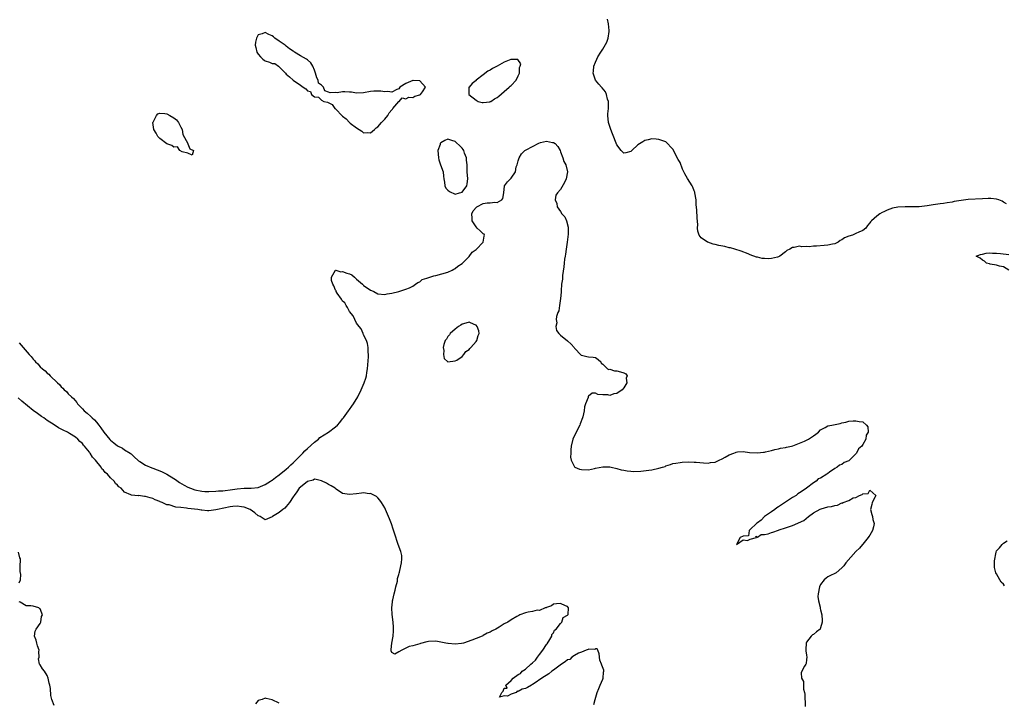
# Model space of a CAD drawing. Units: inches. Extents: x 2574000 to 2577000, y 1536000 to 1539000.
# Drawn here: x 2576065 to 2576345, y 1537798 to 1537992 of the extents above; entities that cross this region are included whole.
import ezdxf

# ---------------------------------------------------------------- set-up
doc = ezdxf.new("R2010")
doc.units = ezdxf.units.IN
doc.header["$MEASUREMENT"] = 0
doc.layers.add('LD25741536_2ft', color=125, linetype='Continuous')

msp = doc.modelspace()

# ---------------------------------------------------------------- linework, layer by layer
at = {"layer": 'LD25741536_2ft'}
for points, elevation in [([(2576345.89, 1537939.89), (2576345, 1537940.36), (2576344.61, 1537940.61), (2576343.69, 1537941), (2576343, 1537941.21), (2576341.41, 1537941.41), (2576341, 1537941.42), (2576340.61, 1537941.39), (2576339, 1537941.33), (2576335, 1537941.09), (2576333, 1537940.87), (2576331, 1537940.51), (2576330.37, 1537940.37), (2576329, 1537940.16), (2576327.99, 1537939.99), (2576327, 1537939.88), (2576325.64, 1537939.64), (2576325, 1537939.57), (2576323.27, 1537939.27), (2576321.05, 1537939.05), (2576319, 1537939.03), (2576317, 1537939.05), (2576315, 1537938.92), (2576313.4, 1537938.6), (2576311.89, 1537938.11), (2576311, 1537937.63), (2576310.54, 1537937.46), (2576309.83, 1537937), (2576309, 1537936.41), (2576307.42, 1537935), (2576307.22, 1537934.78), (2576307, 1537934.44), (2576306.31, 1537933.69), (2576305.81, 1537933), (2576305, 1537932.31), (2576303.82, 1537931.82), (2576303, 1537931.41), (2576302.06, 1537931), (2576301, 1537930.7), (2576299.79, 1537930.21), (2576299, 1537929.61), (2576298.59, 1537929.41), (2576298.03, 1537929), (2576297, 1537928.49), (2576296.39, 1537928.39), (2576295, 1537928.09), (2576294.03, 1537928.03), (2576291.83, 1537927.83), (2576291, 1537927.82), (2576289.7, 1537927.7), (2576289, 1537927.77), (2576287.65, 1537927.65), (2576287, 1537927.81), (2576285.44, 1537927.44), (2576285, 1537927.5), (2576284.27, 1537927), (2576283.38, 1537926.62), (2576283, 1537926.21), (2576281.43, 1537925), (2576281, 1537924.8), (2576280.71, 1537924.71), (2576279, 1537924.31), (2576278.27, 1537924.27), (2576277, 1537924.32), (2576276.38, 1537924.38), (2576275, 1537924.68), (2576274.73, 1537924.73), (2576273, 1537925.36), (2576272.35, 1537925.65), (2576270.4, 1537926.4), (2576268.62, 1537927), (2576267.34, 1537927.34), (2576267, 1537927.39), (2576265.71, 1537927.71), (2576264.03, 1537928.03), (2576263, 1537928.33), (2576262.42, 1537928.42), (2576260.94, 1537928.94), (2576260.83, 1537929), (2576259, 1537930.23), (2576258.49, 1537931), (2576258.11, 1537932.11), (2576258, 1537933), (2576258.02, 1537933.98), (2576257.84, 1537935.84), (2576257.83, 1537938.17), (2576257.62, 1537939.62), (2576257.6, 1537941), (2576257.25, 1537943), (2576257.19, 1537943.19), (2576257, 1537943.59), (2576256.62, 1537944.62), (2576256.42, 1537945), (2576255.11, 1537947.11), (2576254.4, 1537948.4), (2576253.75, 1537949.75), (2576253, 1537951.62), (2576252.49, 1537952.49), (2576251, 1537955.44), (2576249, 1537957.47), (2576247, 1537958.2), (2576246.25, 1537958.25), (2576245, 1537958.31), (2576243.93, 1537958.07), (2576243, 1537957.9), (2576242.46, 1537957.54), (2576241, 1537956.65), (2576239.3, 1537955), (2576239, 1537954.74), (2576237.63, 1537954.37), (2576237, 1537954.27), (2576236.3, 1537955), (2576235, 1537956.61), (2576233.78, 1537959.78), (2576233.29, 1537961), (2576233, 1537961.82), (2576232.69, 1537963), (2576232.5, 1537965), (2576232.51, 1537965.49), (2576232.62, 1537967), (2576232.67, 1537968.67), (2576232.63, 1537969), (2576232.4, 1537969.6), (2576232.06, 1537971), (2576231.76, 1537971.76), (2576230.86, 1537972.86), (2576230.69, 1537973), (2576229.93, 1537973.93), (2576228.95, 1537975), (2576228.26, 1537977), (2576228.41, 1537977.59), (2576228.5, 1537979), (2576229, 1537980.15), (2576229.31, 1537981), (2576229.62, 1537981.62), (2576230.43, 1537983), (2576231, 1537983.88), (2576232.17, 1537985.83), (2576232.59, 1537987), (2576232.83, 1537988.83), (2576232.87, 1537989), (2576232.88, 1537989.12), (2576232.67, 1537991), (2576232.37, 1537992.37)], 7278), ([(2576065, 1537900.34), (2576067.87, 1537897), (2576068.44, 1537896.44), (2576069, 1537895.73), (2576069.36, 1537895.36), (2576069.64, 1537895), (2576070.35, 1537894.35), (2576071, 1537893.57), (2576071.62, 1537893), (2576072.4, 1537892.4), (2576073, 1537891.73), (2576073.44, 1537891.44), (2576073.87, 1537891), (2576075.97, 1537889), (2576076.54, 1537888.54), (2576077, 1537887.9), (2576077.47, 1537887.47), (2576077.84, 1537887), (2576078.5, 1537886.5), (2576079, 1537885.9), (2576079.87, 1537885), (2576080.52, 1537884.52), (2576081.41, 1537883.41), (2576081.64, 1537883), (2576083, 1537881.64), (2576083.51, 1537881), (2576084.34, 1537880.34), (2576085.43, 1537879.43), (2576085.79, 1537879), (2576086.43, 1537878.43), (2576087, 1537877.8), (2576087.64, 1537877), (2576088.23, 1537876.23), (2576089.1, 1537875), (2576090.85, 1537872.85), (2576091, 1537872.7), (2576091.92, 1537871.92), (2576093, 1537871.04), (2576094.39, 1537870.39), (2576095, 1537869.99), (2576096.61, 1537869), (2576096.84, 1537868.84), (2576097.86, 1537867.86), (2576098.81, 1537867), (2576099, 1537866.85), (2576099.35, 1537866.65), (2576101, 1537865.63), (2576102.8, 1537864.8), (2576103, 1537864.75), (2576104.23, 1537864.23), (2576105, 1537863.98), (2576105.69, 1537863.69), (2576107.04, 1537863.04), (2576109, 1537861.82), (2576109.52, 1537861.52), (2576110.67, 1537860.67), (2576111.92, 1537859.92), (2576113, 1537859.33), (2576113.74, 1537859), (2576115, 1537858.56), (2576117, 1537858.17), (2576117.88, 1537858.12), (2576119, 1537858.09), (2576121, 1537858.17), (2576121.75, 1537858.25), (2576123, 1537858.32), (2576123.58, 1537858.42), (2576125, 1537858.58), (2576127, 1537858.88), (2576129.02, 1537859.02), (2576131, 1537859), (2576133, 1537859.25), (2576135, 1537860.06), (2576136.48, 1537861), (2576136.78, 1537861.22), (2576137, 1537861.35), (2576137.9, 1537862.1), (2576139, 1537862.87), (2576141, 1537864.46), (2576141.61, 1537865), (2576142.3, 1537865.7), (2576143, 1537866.26), (2576143.75, 1537867), (2576145.73, 1537869), (2576146.3, 1537869.7), (2576147, 1537870.29), (2576149, 1537872.13), (2576150.18, 1537873), (2576150.59, 1537873.41), (2576153.03, 1537875), (2576155, 1537876.47), (2576155.61, 1537877), (2576156.26, 1537877.74), (2576157, 1537878.71), (2576157.24, 1537879), (2576158.72, 1537881), (2576159, 1537881.45), (2576159.66, 1537882.34), (2576160.16, 1537883), (2576161.33, 1537885), (2576162.3, 1537887), (2576163.16, 1537889), (2576163.64, 1537890.36), (2576163.81, 1537891), (2576163.93, 1537891.93), (2576164.13, 1537893), (2576164.37, 1537896.37), (2576164.36, 1537897), (2576164.25, 1537897.75), (2576164.26, 1537899), (2576164.15, 1537900.15), (2576163.79, 1537901), (2576163, 1537902.61), (2576162.84, 1537903), (2576162.33, 1537904.33), (2576161.72, 1537905), (2576161, 1537905.93), (2576160.48, 1537907), (2576160.02, 1537908.02), (2576159, 1537909.26), (2576158.45, 1537910.45), (2576158.04, 1537911), (2576157.69, 1537911.69), (2576157, 1537912.25), (2576156.73, 1537912.73), (2576155.51, 1537914.49), (2576155.18, 1537915), (2576155.15, 1537915.15), (2576155, 1537915.35), (2576154.54, 1537916.54), (2576154.29, 1537917), (2576153.9, 1537918.1), (2576153.89, 1537919), (2576154.98, 1537920.98), (2576154.97, 1537921), (2576154.98, 1537921.02), (2576155.05, 1537921), (2576156.52, 1537920.52), (2576157, 1537920.67), (2576158.21, 1537920.21), (2576159, 1537919.94), (2576159.65, 1537919.65), (2576160.44, 1537919), (2576161, 1537918.48), (2576162.72, 1537917), (2576162.84, 1537916.84), (2576163, 1537916.69), (2576164.04, 1537916.04), (2576165, 1537915.34), (2576165.27, 1537915.27), (2576165.86, 1537915), (2576167, 1537914.32), (2576169, 1537914.1), (2576169.72, 1537914.28), (2576171, 1537914.5), (2576173.02, 1537914.98), (2576175, 1537915.59), (2576176.02, 1537916.02), (2576177, 1537916.46), (2576177.77, 1537917), (2576178.44, 1537917.56), (2576179, 1537917.75), (2576179.63, 1537918.37), (2576181, 1537918.78), (2576183, 1537919.41), (2576183.52, 1537919.52), (2576187, 1537920.48), (2576188.17, 1537921), (2576188.67, 1537921.33), (2576189, 1537921.47), (2576189.81, 1537922.19), (2576191, 1537922.94), (2576193, 1537924.9), (2576193.91, 1537926.09), (2576195, 1537926.91), (2576197.03, 1537929), (2576197.27, 1537930.73), (2576197.43, 1537931), (2576197.27, 1537931.27), (2576197, 1537931.38), (2576196.16, 1537932.16), (2576195.33, 1537933), (2576195, 1537933.31), (2576193.86, 1537935), (2576193.84, 1537935.84), (2576193.77, 1537937), (2576194.13, 1537937.87), (2576195.09, 1537938.91), (2576195.23, 1537939), (2576197, 1537939.94), (2576198.12, 1537940.12), (2576199, 1537940.17), (2576200.37, 1537940.37), (2576201, 1537940.23), (2576202.28, 1537941), (2576202.57, 1537941.43), (2576202.88, 1537943), (2576203.06, 1537945), (2576203.88, 1537946.12), (2576204.75, 1537947), (2576205, 1537947.17), (2576206.21, 1537949), (2576206.38, 1537950.38), (2576206.64, 1537951), (2576207, 1537952.1), (2576207.26, 1537953), (2576207.88, 1537954.12), (2576208.82, 1537955), (2576209, 1537955.14), (2576209.27, 1537955.27), (2576211, 1537956.22), (2576212.85, 1537957.15), (2576213.29, 1537957.29), (2576215, 1537957.71), (2576216.69, 1537957.31), (2576217, 1537957.31), (2576217.48, 1537957), (2576218.2, 1537956.2), (2576218.88, 1537955), (2576219, 1537954.68), (2576219.71, 1537953), (2576219.94, 1537951.94), (2576220.48, 1537951), (2576220.95, 1537949), (2576220.64, 1537947), (2576220.1, 1537945.9), (2576219, 1537943.99), (2576218.11, 1537943), (2576217.66, 1537942.34), (2576217.45, 1537941), (2576218, 1537940), (2576218.04, 1537939), (2576219, 1537937.7), (2576219.38, 1537937), (2576220.19, 1537936.19), (2576220.67, 1537935), (2576221.22, 1537933.22), (2576221.23, 1537931.23), (2576220.92, 1537929), (2576220.59, 1537927), (2576220.4, 1537925.6), (2576220.29, 1537925), (2576220.16, 1537924.16), (2576220.06, 1537923), (2576219.99, 1537922.01), (2576219.55, 1537919.55), (2576219.53, 1537919), (2576219.55, 1537918.45), (2576219.29, 1537917), (2576219.15, 1537915.15), (2576219.19, 1537914.81), (2576218.99, 1537913.01), (2576218.7, 1537911), (2576218.52, 1537909.48), (2576218.27, 1537909), (2576217.84, 1537907.84), (2576217.8, 1537907), (2576217.95, 1537906.05), (2576217.64, 1537905), (2576217.87, 1537903.87), (2576218.54, 1537903), (2576219, 1537902.55), (2576221, 1537900.95), (2576222, 1537900), (2576222.91, 1537899), (2576223, 1537898.88), (2576224.89, 1537896.89), (2576225, 1537896.83), (2576226.46, 1537896.46), (2576227, 1537896.36), (2576228.33, 1537896.33), (2576229, 1537896.2), (2576229.67, 1537895.67), (2576230.48, 1537895), (2576230.59, 1537894.59), (2576231, 1537894.27), (2576232.38, 1537893), (2576232.76, 1537892.76), (2576233, 1537892.83), (2576234.4, 1537892.4), (2576235, 1537892.44), (2576236.09, 1537892.09), (2576237, 1537891.82), (2576237.54, 1537891.54), (2576237.96, 1537891), (2576237.7, 1537890.3), (2576237.84, 1537889), (2576237, 1537887.53), (2576236.56, 1537887), (2576235, 1537885.95), (2576234.17, 1537885.83), (2576233, 1537885.42), (2576232.44, 1537885.56), (2576231, 1537885.56), (2576229.64, 1537885.64), (2576229, 1537886.06), (2576227.97, 1537886.03), (2576227, 1537885.22), (2576226.91, 1537885.09), (2576226.87, 1537884.86), (2576226.15, 1537883), (2576225.85, 1537882.15), (2576225.69, 1537881), (2576225.32, 1537879.32), (2576225.23, 1537879), (2576224.64, 1537877.36), (2576224.52, 1537877), (2576223.49, 1537875), (2576223.35, 1537874.65), (2576223, 1537874.06), (2576222.49, 1537873), (2576222.03, 1537871), (2576221.94, 1537869.94), (2576221.94, 1537869), (2576221.86, 1537867.86), (2576222.06, 1537867), (2576223, 1537865.08), (2576223.12, 1537865), (2576224.43, 1537864.43), (2576225, 1537864.31), (2576227, 1537864.29), (2576228.64, 1537864.64), (2576229, 1537864.69), (2576231, 1537865.07), (2576233, 1537865.07), (2576233.41, 1537865), (2576235, 1537864.67), (2576236.26, 1537864.26), (2576237, 1537864.14), (2576237.94, 1537863.94), (2576239, 1537863.9), (2576239.82, 1537863.82), (2576241.87, 1537863.87), (2576244.13, 1537864.13), (2576245, 1537864.3), (2576247, 1537864.74), (2576248.04, 1537865), (2576248.76, 1537865.24), (2576249, 1537865.35), (2576250.26, 1537865.74), (2576251, 1537866.02), (2576251.82, 1537866.18), (2576253, 1537866.36), (2576253.57, 1537866.43), (2576255.51, 1537866.49), (2576257, 1537866.46), (2576257.56, 1537866.44), (2576259.71, 1537866.29), (2576261, 1537866.17), (2576261.7, 1537866.3), (2576263, 1537866.42), (2576263.35, 1537866.65), (2576264.17, 1537867), (2576265, 1537867.39), (2576265.86, 1537867.86), (2576267, 1537868.54), (2576268.27, 1537869), (2576268.77, 1537869.23), (2576269, 1537869.3), (2576269.34, 1537869.34), (2576271, 1537869.46), (2576272.79, 1537869.21), (2576275, 1537869.06), (2576276.71, 1537869.29), (2576277, 1537869.3), (2576277.36, 1537869.36), (2576279, 1537869.72), (2576279.99, 1537870.01), (2576281, 1537870.19), (2576281.61, 1537870.39), (2576283, 1537870.61), (2576283.29, 1537870.71), (2576284.69, 1537871), (2576285.12, 1537871.12), (2576287, 1537871.84), (2576288.43, 1537872.43), (2576289, 1537872.69), (2576289.59, 1537873), (2576290.42, 1537873.58), (2576291, 1537873.94), (2576291.62, 1537874.38), (2576292.35, 1537875), (2576293, 1537875.61), (2576294.31, 1537876.31), (2576295, 1537876.73), (2576296.16, 1537877), (2576298.54, 1537877.46), (2576299, 1537877.61), (2576300.18, 1537877.82), (2576301, 1537878.07), (2576302.21, 1537878.21), (2576303, 1537878.23), (2576303.96, 1537878.04), (2576305, 1537877.92), (2576306.09, 1537877), (2576306.47, 1537876.47), (2576306.52, 1537875), (2576305.91, 1537874.09), (2576305.84, 1537873), (2576305, 1537871.45), (2576304.72, 1537871), (2576303.77, 1537870.23), (2576303.19, 1537869), (2576303, 1537868.79), (2576301.23, 1537867), (2576301, 1537866.83), (2576299.7, 1537866.3), (2576299, 1537865.79), (2576298.37, 1537865.63), (2576297.66, 1537865), (2576297, 1537864.67), (2576295.56, 1537863.56), (2576295, 1537863.19), (2576294.78, 1537863), (2576293, 1537861.92), (2576292.32, 1537861.68), (2576291.73, 1537861), (2576291, 1537860.55), (2576288.95, 1537859), (2576287.76, 1537858.24), (2576287, 1537857.68), (2576286.54, 1537857.46), (2576286.05, 1537857), (2576285, 1537856.37), (2576283, 1537855.09), (2576281, 1537853.7), (2576280.54, 1537853.46), (2576279.98, 1537853), (2576279, 1537852.28), (2576277.05, 1537851), (2576276.07, 1537849.93), (2576275, 1537849.21), (2576274.76, 1537849), (2576273, 1537847.27), (2576272.64, 1537847), (2576272.49, 1537845.51), (2576271, 1537845.4), (2576270.12, 1537845), (2576269.08, 1537843.08), (2576271, 1537844.36), (2576272.21, 1537844.21), (2576273, 1537844.59), (2576274.72, 1537845), (2576274.6, 1537845.4), (2576275, 1537845.11), (2576276.08, 1537845.92), (2576277, 1537845.85), (2576278.11, 1537846.11), (2576279, 1537846.44), (2576279.44, 1537846.56), (2576281, 1537847.15), (2576281.19, 1537847.19), (2576283, 1537847.81), (2576284.18, 1537848.18), (2576285, 1537848.41), (2576288.18, 1537849.82), (2576289.56, 1537851), (2576291, 1537852.02), (2576292.89, 1537853.11), (2576293.17, 1537853.17), (2576295, 1537853.7), (2576296.12, 1537853.88), (2576297, 1537854.16), (2576297.78, 1537854.22), (2576299, 1537854.84), (2576299.17, 1537854.83), (2576299.38, 1537855), (2576301, 1537855.57), (2576302.27, 1537856.27), (2576303, 1537856.44), (2576304.06, 1537857), (2576304.77, 1537857.23), (2576305, 1537857.47), (2576306.5, 1537857.5), (2576307, 1537858.46), (2576308.73, 1537857), (2576308.55, 1537856.55), (2576307.64, 1537855), (2576307.58, 1537854.42), (2576307.21, 1537853), (2576307.55, 1537851.55), (2576307.75, 1537851), (2576307.89, 1537850.11), (2576308.2, 1537849), (2576308.03, 1537848.03), (2576307.75, 1537847), (2576307, 1537845.65), (2576306.73, 1537845.27), (2576306.56, 1537845), (2576305, 1537843.13), (2576304.86, 1537843), (2576304.03, 1537841.97), (2576303.03, 1537841), (2576300.16, 1537837.84), (2576299.58, 1537837), (2576299, 1537836.41), (2576297.38, 1537835), (2576297, 1537834.77), (2576295.76, 1537834.24), (2576295, 1537833.8), (2576294.53, 1537833.47), (2576294.05, 1537833), (2576293, 1537831.67), (2576292.67, 1537831), (2576292.27, 1537829), (2576292.22, 1537828.22), (2576292.36, 1537827), (2576292.82, 1537825.18), (2576292.84, 1537824.85), (2576293, 1537824.43), (2576293.31, 1537823), (2576293.44, 1537821.44), (2576293.45, 1537821), (2576293, 1537819.34), (2576292.82, 1537819), (2576291.81, 1537818.19), (2576291, 1537817.46), (2576290.66, 1537817.34), (2576290.31, 1537817), (2576289, 1537815.24), (2576288.87, 1537815), (2576288.8, 1537813.2), (2576288.8, 1537812.8), (2576289, 1537811.54), (2576289.06, 1537811), (2576289, 1537810.37), (2576288.84, 1537809.16), (2576288.77, 1537809), (2576288.41, 1537808.41), (2576287.66, 1537807), (2576287.48, 1537806.52), (2576287.52, 1537805), (2576288.11, 1537804.11), (2576288.13, 1537801.87), (2576288.4, 1537801), (2576288.52, 1537800.52), (2576288.64, 1537797)], 7280), ([(2576346.5, 1537921), (2576345, 1537921.97), (2576343.87, 1537922.13), (2576343, 1537922.48), (2576341.24, 1537922.76), (2576341, 1537922.84), (2576340.19, 1537923), (2576339.61, 1537923.61), (2576339, 1537923.87), (2576338.4, 1537924.4), (2576337.25, 1537925), (2576338.48, 1537925.52), (2576339, 1537925.61), (2576340.13, 1537925.87), (2576341, 1537925.91), (2576341.85, 1537925.85), (2576343, 1537925.89), (2576344.2, 1537925.8), (2576346.56, 1537925.44)], 7278), ([(2576228.44, 1537797.56), (2576228.82, 1537799), (2576229.4, 1537801), (2576229.93, 1537802.07), (2576230.27, 1537803), (2576231, 1537804.71), (2576231.1, 1537805), (2576231.26, 1537806.74), (2576231.33, 1537807), (2576231.3, 1537807.3), (2576230.74, 1537808.74), (2576230.66, 1537809), (2576230.19, 1537810.19), (2576229.98, 1537811.98), (2576229.6, 1537813), (2576229.39, 1537813.39), (2576229, 1537813.35), (2576228.8, 1537813.2), (2576227, 1537813.27), (2576226.84, 1537813.16), (2576226.33, 1537813), (2576225, 1537812.44), (2576224.12, 1537812.12), (2576223, 1537811.48), (2576222.22, 1537811), (2576221.62, 1537810.38), (2576221, 1537810.21), (2576220.3, 1537809.7), (2576219.26, 1537809), (2576217, 1537807.3), (2576216.57, 1537807), (2576215.73, 1537806.27), (2576213.72, 1537805), (2576211.49, 1537803.49), (2576211, 1537803.2), (2576210.72, 1537803), (2576209.63, 1537802.37), (2576209, 1537802.06), (2576208.11, 1537801.89), (2576207, 1537801.27), (2576206.64, 1537801.36), (2576206.37, 1537801), (2576205, 1537800.51), (2576203.94, 1537799.94), (2576203, 1537799.97), (2576201.62, 1537799.62), (2576202.27, 1537801), (2576202.69, 1537801.31), (2576203, 1537802.15), (2576203.81, 1537802.19), (2576203.5, 1537803), (2576205, 1537804.39), (2576205.55, 1537805), (2576207, 1537806.11), (2576207.67, 1537806.33), (2576208.14, 1537807), (2576209, 1537807.61), (2576210.61, 1537809), (2576211, 1537809.37), (2576211.87, 1537810.13), (2576212.42, 1537811), (2576213, 1537811.73), (2576213.95, 1537813), (2576215, 1537814.56), (2576215.19, 1537814.81), (2576215.98, 1537815.98), (2576216.52, 1537817), (2576216.51, 1537817.49), (2576217, 1537817.9), (2576217.33, 1537818.67), (2576217.75, 1537819), (2576219, 1537820.58), (2576219.4, 1537821), (2576219.76, 1537822.24), (2576221, 1537822.91), (2576221.07, 1537823), (2576221.16, 1537823.16), (2576221.3, 1537825), (2576221, 1537825.37), (2576220.42, 1537825.58), (2576219, 1537826.27), (2576217.85, 1537826.15), (2576217, 1537826.1), (2576216.4, 1537825.6), (2576215, 1537825.14), (2576214.93, 1537825.07), (2576214.67, 1537825), (2576213, 1537824.25), (2576212.32, 1537824.32), (2576211, 1537823.94), (2576209.8, 1537823.8), (2576209, 1537823.57), (2576207.47, 1537823), (2576207.17, 1537822.83), (2576207, 1537822.8), (2576206.58, 1537822.58), (2576205, 1537821.64), (2576203.98, 1537821), (2576203, 1537820.44), (2576201.55, 1537819.55), (2576200.58, 1537819), (2576199.54, 1537818.46), (2576199, 1537818.1), (2576198.17, 1537817.83), (2576197, 1537817.13), (2576196.89, 1537817.11), (2576196.68, 1537817), (2576195, 1537816.34), (2576193.79, 1537815.79), (2576191.42, 1537815), (2576190.85, 1537814.85), (2576189, 1537814.73), (2576187.09, 1537814.91), (2576187, 1537814.9), (2576186.43, 1537815), (2576185, 1537815.3), (2576183.55, 1537815.55), (2576181.47, 1537815.47), (2576181, 1537815.36), (2576179.15, 1537814.85), (2576179, 1537814.83), (2576177, 1537814.23), (2576175.96, 1537814.04), (2576175, 1537813.52), (2576173.86, 1537813), (2576173, 1537812.5), (2576171.9, 1537811.9), (2576171, 1537812.37), (2576170.79, 1537812.8), (2576170.85, 1537813.15), (2576171, 1537815), (2576171.42, 1537817), (2576171.53, 1537818.47), (2576171.53, 1537819), (2576171.51, 1537819.51), (2576171.39, 1537821), (2576171.14, 1537823.14), (2576171.07, 1537825), (2576171.24, 1537826.76), (2576171.24, 1537827), (2576171.27, 1537827.27), (2576171.67, 1537829), (2576171.95, 1537830.05), (2576172.18, 1537831), (2576172.61, 1537832.61), (2576172.68, 1537833), (2576172.68, 1537833.32), (2576173, 1537834.47), (2576173.09, 1537834.91), (2576173.2, 1537835.2), (2576173.55, 1537837), (2576173.81, 1537837.81), (2576173.83, 1537839), (2576173.91, 1537839.91), (2576173.59, 1537841), (2576172.81, 1537843), (2576171.79, 1537846.21), (2576171.42, 1537847.42), (2576170.92, 1537848.92), (2576170.35, 1537850.35), (2576170.12, 1537851), (2576169.24, 1537853), (2576169, 1537853.47), (2576168.08, 1537855), (2576167.63, 1537855.63), (2576167, 1537856.26), (2576166.66, 1537856.66), (2576166.14, 1537857), (2576165, 1537857.52), (2576164.55, 1537857.45), (2576163, 1537857.71), (2576162.43, 1537857.58), (2576161, 1537857.48), (2576159, 1537857.24), (2576157, 1537857.57), (2576155.21, 1537858.79), (2576155, 1537858.94), (2576154.94, 1537859), (2576153.75, 1537859.75), (2576153, 1537860.1), (2576152.45, 1537860.45), (2576151, 1537861.14), (2576149.53, 1537861.53), (2576149, 1537861.59), (2576148.65, 1537861.35), (2576147, 1537860.94), (2576145, 1537859.34), (2576144.7, 1537859), (2576144.01, 1537857.99), (2576143.26, 1537857), (2576143, 1537856.57), (2576141.95, 1537855), (2576141, 1537853.8), (2576140.61, 1537853.39), (2576140.03, 1537853), (2576139, 1537852.14), (2576137.06, 1537851), (2576137, 1537850.94), (2576135.68, 1537850.32), (2576135, 1537850.04), (2576133.53, 1537851), (2576133.14, 1537851.14), (2576133, 1537851.18), (2576132.01, 1537852.01), (2576130.77, 1537853), (2576129, 1537853.66), (2576128.28, 1537853.72), (2576127, 1537853.9), (2576125.81, 1537853.81), (2576125, 1537853.7), (2576121.4, 1537853), (2576121, 1537852.85), (2576119, 1537852.6), (2576118.62, 1537852.62), (2576117, 1537852.81), (2576116.8, 1537852.8), (2576115.84, 1537853), (2576113, 1537853.26), (2576112.65, 1537853.35), (2576111, 1537853.51), (2576109.61, 1537853.61), (2576107.73, 1537854.27), (2576107, 1537854.34), (2576105.66, 1537855), (2576105.16, 1537855.16), (2576105, 1537855.28), (2576103.71, 1537855.71), (2576103, 1537856.15), (2576102.28, 1537856.28), (2576101, 1537856.72), (2576100.7, 1537856.7), (2576099, 1537856.93), (2576098.9, 1537856.9), (2576097.94, 1537857), (2576097, 1537857.06), (2576096.83, 1537857.17), (2576095, 1537857.88), (2576093.99, 1537859), (2576093.39, 1537859.39), (2576093, 1537859.92), (2576092.42, 1537860.42), (2576092.06, 1537861), (2576091, 1537862.03), (2576090.12, 1537863), (2576089.49, 1537863.49), (2576089, 1537864.2), (2576088.58, 1537864.58), (2576088.32, 1537865), (2576086.76, 1537867), (2576085.87, 1537867.87), (2576085.23, 1537869), (2576085.11, 1537869.11), (2576085, 1537869.31), (2576083.62, 1537871), (2576083.3, 1537871.3), (2576083, 1537871.76), (2576082.31, 1537872.31), (2576081.69, 1537873), (2576081, 1537873.54), (2576079.38, 1537874.62), (2576078.77, 1537875), (2576077.52, 1537875.52), (2576077, 1537875.86), (2576076.2, 1537876.2), (2576074.93, 1537877.07), (2576073, 1537878.32), (2576072.04, 1537879), (2576071.39, 1537879.39), (2576071, 1537879.69), (2576070.23, 1537880.23), (2576069, 1537881.17), (2576065.78, 1537883.78), (2576064.71, 1537884.71)], 7282), ([(2576345.29, 1537831.29), (2576345, 1537831.74), (2576344.35, 1537832.35), (2576343.95, 1537833), (2576343, 1537834.66), (2576342.87, 1537835), (2576342.48, 1537836.48), (2576342.43, 1537838.43), (2576342.89, 1537840.89), (2576343, 1537841.21), (2576343.9, 1537842.1), (2576344.59, 1537843), (2576345, 1537843.4), (2576346.07, 1537844.07)], 7278), ([(2576065, 1537832.09), (2576065.39, 1537833), (2576065.45, 1537834.55), (2576065.35, 1537835.35), (2576065.32, 1537837), (2576065.4, 1537838.6), (2576065.37, 1537839), (2576065.21, 1537839.21), (2576064.83, 1537840.83)], 7284), ([(2576075, 1537797.29), (2576074.31, 1537799), (2576074.07, 1537800.07), (2576073.91, 1537802.09), (2576073.73, 1537803), (2576073.59, 1537803.59), (2576073.31, 1537805), (2576073, 1537805.82), (2576072.2, 1537807), (2576071.66, 1537807.66), (2576071, 1537808.85), (2576070.87, 1537808.87), (2576070.83, 1537809), (2576070.49, 1537810.49), (2576070.69, 1537811), (2576070.66, 1537812.66), (2576070.74, 1537813), (2576070.24, 1537814.24), (2576070.06, 1537815), (2576069.82, 1537815.82), (2576069.39, 1537817), (2576069.56, 1537818.44), (2576069.83, 1537819), (2576071, 1537820.57), (2576071.21, 1537821), (2576071.42, 1537822.58), (2576071.63, 1537823), (2576071.48, 1537823.48), (2576071, 1537824.72), (2576070.85, 1537824.85), (2576070.66, 1537825), (2576069, 1537825.53), (2576068.37, 1537825.63), (2576067, 1537825.63), (2576065.34, 1537826.66), (2576065, 1537826.74)], 7284), ([(2576139, 1537797.89), (2576137, 1537798.84), (2576135.29, 1537799.29), (2576135, 1537799.31), (2576134.14, 1537799), (2576133, 1537798.65), (2576132.22, 1537797.78)], 7284)]:
    msp.add_lwpolyline(points, dxfattribs=dict(at, elevation=elevation))
for points, elevation in [([(2576140.74, 1537977), (2576141, 1537976.75), (2576141.94, 1537975.94), (2576142.92, 1537975), (2576145, 1537973.57), (2576145.85, 1537973), (2576146.56, 1537972.56), (2576147, 1537972.04), (2576147.85, 1537971.85), (2576148.19, 1537971), (2576149, 1537970.33), (2576150.17, 1537970.17), (2576151, 1537969.36), (2576151.72, 1537969), (2576152.77, 1537968.77), (2576154.07, 1537968.07), (2576154.83, 1537967), (2576155, 1537966.88), (2576157, 1537964.82), (2576158, 1537964), (2576158.95, 1537963), (2576159.22, 1537962.78), (2576161, 1537961.45), (2576161.74, 1537961), (2576162.51, 1537960.51), (2576163, 1537960.08), (2576164.13, 1537960.13), (2576165, 1537960.02), (2576166.11, 1537961), (2576166.56, 1537961.44), (2576167, 1537961.79), (2576168.04, 1537963), (2576169, 1537963.98), (2576169.93, 1537965), (2576170.3, 1537965.7), (2576171, 1537966.57), (2576171.18, 1537966.82), (2576171.35, 1537967), (2576173, 1537968.97), (2576173.07, 1537969), (2576173.99, 1537970.01), (2576175, 1537969.73), (2576175.82, 1537970.18), (2576177, 1537970.14), (2576177.55, 1537970.45), (2576179, 1537970.88), (2576179.19, 1537971), (2576179.74, 1537971.74), (2576180.58, 1537973), (2576179, 1537974.82), (2576177.09, 1537974.91), (2576177, 1537974.93), (2576175, 1537974.09), (2576173.33, 1537973), (2576173, 1537972.54), (2576172.41, 1537972.41), (2576171, 1537971.6), (2576169.85, 1537971.85), (2576169, 1537971.73), (2576167.92, 1537971.92), (2576167, 1537971.92), (2576165.88, 1537971.88), (2576165, 1537971.82), (2576163, 1537971.47), (2576161, 1537971.35), (2576159.58, 1537971.58), (2576159, 1537971.64), (2576157.68, 1537971.68), (2576157, 1537971.74), (2576155.47, 1537971.47), (2576155, 1537971.49), (2576153.44, 1537971.44), (2576153, 1537971.64), (2576151.96, 1537971.97), (2576151.55, 1537973), (2576151, 1537973.57), (2576150.17, 1537974.17), (2576150.05, 1537975), (2576149.66, 1537975.66), (2576149.33, 1537977), (2576149, 1537977.89), (2576148.55, 1537979), (2576147.98, 1537979.98), (2576147, 1537980.83), (2576146.74, 1537981), (2576145, 1537981.96), (2576143.33, 1537983), (2576143.15, 1537983.15), (2576143, 1537983.23), (2576141.96, 1537983.96), (2576141, 1537984.72), (2576140.83, 1537984.83), (2576140.69, 1537985), (2576139, 1537986.11), (2576137.77, 1537987), (2576137.38, 1537987.38), (2576137, 1537987.6), (2576136.04, 1537988.04), (2576135, 1537988.56), (2576134.16, 1537988.16), (2576133, 1537987.9), (2576132.55, 1537987), (2576132.2, 1537985.8), (2576132.19, 1537985), (2576132.36, 1537984.36), (2576132.65, 1537983), (2576133, 1537982.41), (2576133.67, 1537981.67), (2576134.37, 1537981), (2576134.71, 1537980.71), (2576135, 1537980.53), (2576136.19, 1537980.19), (2576137, 1537979.79), (2576137.73, 1537979.73), (2576138.8, 1537979), (2576139, 1537978.86)], 7280), ([(2576200.25, 1537969.75), (2576201, 1537970.11), (2576201.49, 1537970.51), (2576203, 1537971.84), (2576204.38, 1537973), (2576204.66, 1537973.34), (2576205, 1537973.56), (2576206.36, 1537975), (2576207, 1537976.26), (2576207.34, 1537977), (2576207.38, 1537978.62), (2576207.53, 1537979), (2576207.68, 1537979.68), (2576206.89, 1537980.89), (2576205, 1537980.92), (2576204.9, 1537980.9), (2576203, 1537980.18), (2576200.98, 1537979), (2576199.69, 1537978.31), (2576199, 1537977.84), (2576198.38, 1537977.62), (2576197, 1537976.54), (2576195.06, 1537975), (2576195, 1537974.93), (2576193.92, 1537974.08), (2576193, 1537973.06), (2576192.92, 1537973), (2576192.93, 1537972.93), (2576192.92, 1537971), (2576195, 1537969.33), (2576195.63, 1537969), (2576196.69, 1537968.69), (2576197, 1537968.66), (2576198.91, 1537968.91), (2576199, 1537968.93), (2576199.14, 1537969)], 7280), ([(2576113, 1537954.28), (2576111.34, 1537954.66), (2576110.76, 1537955), (2576110.09, 1537956.09), (2576109, 1537955.96), (2576108.48, 1537956.48), (2576107, 1537956.92), (2576105, 1537958.42), (2576104.47, 1537959), (2576103.95, 1537959.95), (2576103.34, 1537961), (2576103.04, 1537962.96), (2576103.04, 1537963), (2576103.14, 1537963.14), (2576104.04, 1537965), (2576104.5, 1537965.5), (2576105, 1537965.61), (2576106.47, 1537965.53), (2576107, 1537965.45), (2576107.87, 1537965), (2576109, 1537964.32), (2576109.76, 1537963.76), (2576110.38, 1537963), (2576111, 1537961.69), (2576111.36, 1537961), (2576111.57, 1537959.57), (2576112.98, 1537957.02), (2576112.98, 1537957), (2576112.9, 1537956.9), (2576113, 1537956.96), (2576113.52, 1537955.52), (2576114.62, 1537955), (2576114.26, 1537953.74)], 7280), ([(2576191, 1537943.23), (2576192.38, 1537945), (2576192.48, 1537945.52), (2576192.6, 1537947), (2576192.42, 1537949), (2576192.5, 1537949.5), (2576192.44, 1537951), (2576192.28, 1537952.28), (2576192.28, 1537953), (2576191.74, 1537954.26), (2576191.49, 1537955), (2576191.35, 1537955.35), (2576191, 1537955.68), (2576190.36, 1537956.36), (2576189.33, 1537957.33), (2576189, 1537957.55), (2576188.12, 1537957.88), (2576187, 1537958.24), (2576186.08, 1537957.92), (2576185, 1537957.24), (2576184.89, 1537957.11), (2576184.82, 1537957), (2576184.75, 1537956.75), (2576184.15, 1537955), (2576184.29, 1537953), (2576184.4, 1537952.4), (2576184.91, 1537951), (2576185.59, 1537949), (2576185.76, 1537947.76), (2576185.83, 1537947), (2576186, 1537946), (2576186.13, 1537945), (2576186.34, 1537944.34), (2576187, 1537943.72), (2576187.39, 1537943.39), (2576189, 1537942.66), (2576190.31, 1537943)], 7280), ([(2576185.74, 1537897), (2576185.91, 1537895.91), (2576187, 1537894.98), (2576189, 1537895.22), (2576189.48, 1537895.48), (2576191, 1537896.51), (2576191.46, 1537897), (2576192.1, 1537897.9), (2576193, 1537898.46), (2576193.23, 1537898.77), (2576193.47, 1537899), (2576195, 1537900.75), (2576195.2, 1537901), (2576195.59, 1537902.41), (2576195.87, 1537903), (2576195.77, 1537903.77), (2576195.26, 1537905), (2576195, 1537905.36), (2576194.46, 1537905.54), (2576193, 1537906.28), (2576192.09, 1537905.91), (2576191, 1537905.7), (2576190.62, 1537905.38), (2576189.95, 1537905), (2576189, 1537904.23), (2576187.63, 1537903), (2576187.41, 1537902.59), (2576187, 1537902.17), (2576186.57, 1537901.43), (2576186.23, 1537901), (2576185.85, 1537899.85), (2576185.67, 1537899), (2576185.84, 1537898.15)], 7282)]:
    msp.add_lwpolyline(points, close=True, dxfattribs=dict(at, elevation=elevation))

doc.saveas('drawing.dxf')
